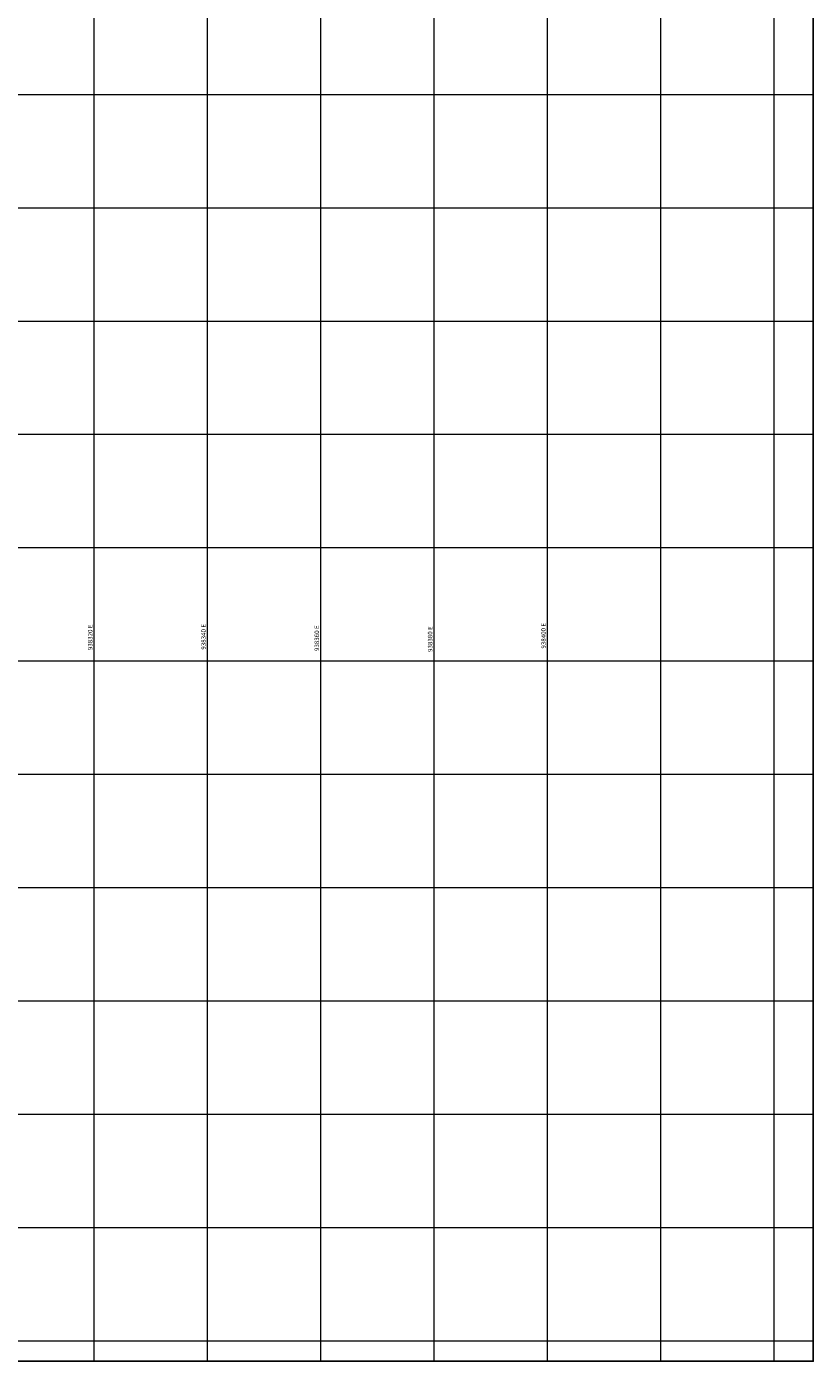
# Model space of a CAD drawing. Units: metres. Extents: x 937585 to 938643, y 583796 to 585330.
# Drawn here: x 938308 to 938447, y 583796 to 584032 of the extents above; entities that cross this region are included whole.
import ezdxf

# ---------------------------------------------------------------- set-up
doc = ezdxf.new("R2010")
doc.units = ezdxf.units.M
doc.layers.add('REJILLA', color=250, linetype='Continuous')
doc.styles.get("Standard").update_dxf_attribs({"font": 'txt.shx'})

msp = doc.modelspace()

# ---------------------------------------------------------------- linework, layer by layer
msp.add_lwpolyline([(937973.48, 584277.22), (938446.93, 584277.22), (938446.93, 583796.36), (937973.48, 583796.36)], close=True)
at = {"layer": 'REJILLA', "color": 252, "lineweight": 5}
for p, q in [((937973.48, 584020), (938446.93, 584020)), ((937973.48, 584000), (938446.93, 584000)), ((937973.48, 584000), (938446.93, 584000)), ((937973.48, 583980), (938446.93, 583980)), ((937973.48, 583980), (938446.93, 583980)), ((937973.48, 583980), (938446.93, 583980)), ((937973.48, 583960), (938446.93, 583960)), ((937973.48, 583940), (938446.93, 583940)), ((937973.48, 583940), (938446.93, 583940)), ((937973.48, 583920), (938446.93, 583920)), ((937973.48, 583920), (938446.93, 583920)), ((937973.48, 583920), (938446.93, 583920)), ((937973.48, 583900), (938446.93, 583900)), ((937973.48, 583880), (938446.93, 583880)), ((937973.48, 583880), (938446.93, 583880)), ((937973.48, 583860), (938446.93, 583860)), ((937973.48, 583860), (938446.93, 583860)), ((937973.48, 583860), (938446.93, 583860)), ((937973.48, 583840), (938446.93, 583840)), ((937973.48, 583820), (938446.93, 583820)), ((937973.48, 583820), (938446.93, 583820)), ((937973.48, 583800), (938446.93, 583800))]:
    msp.add_line(p, q, dxfattribs=at)
for points in [[(938320, 583796.36), (938320, 584277.22)], [(938320, 583796.36), (938320, 584277.22)], [(938340, 583796.36), (938340, 584277.22)], [(938360, 583796.36), (938360, 584277.22)], [(938360, 583796.36), (938360, 584277.22)], [(938380, 583796.36), (938380, 584277.22)], [(938380, 583796.36), (938380, 584277.22)], [(938400, 583796.36), (938400, 584277.22)], [(938420, 583796.36), (938420, 584277.22)], [(938440, 583796.36), (938440, 584277.22)], [(938440, 583796.36), (938440, 584277.22)]]:
    msp.add_lwpolyline(points, dxfattribs=at)

# ---------------------------------------------------------------- texts
at = {"color": 251, "char_height": 0.8, "attachment_point": 5, "rotation": 90}
for s, insert in [('938320 E', (938319.4, 583924.17)), ('938340 E', (938339.4, 583924.25)), ('938360 E', (938359.4, 583924.01)), ('938380 E', (938379.4, 583923.85)), ('938400 E', (938399.4, 583924.44))]:
    msp.add_mtext(s, dxfattribs=dict(at, insert=insert))

doc.saveas('drawing.dxf')
